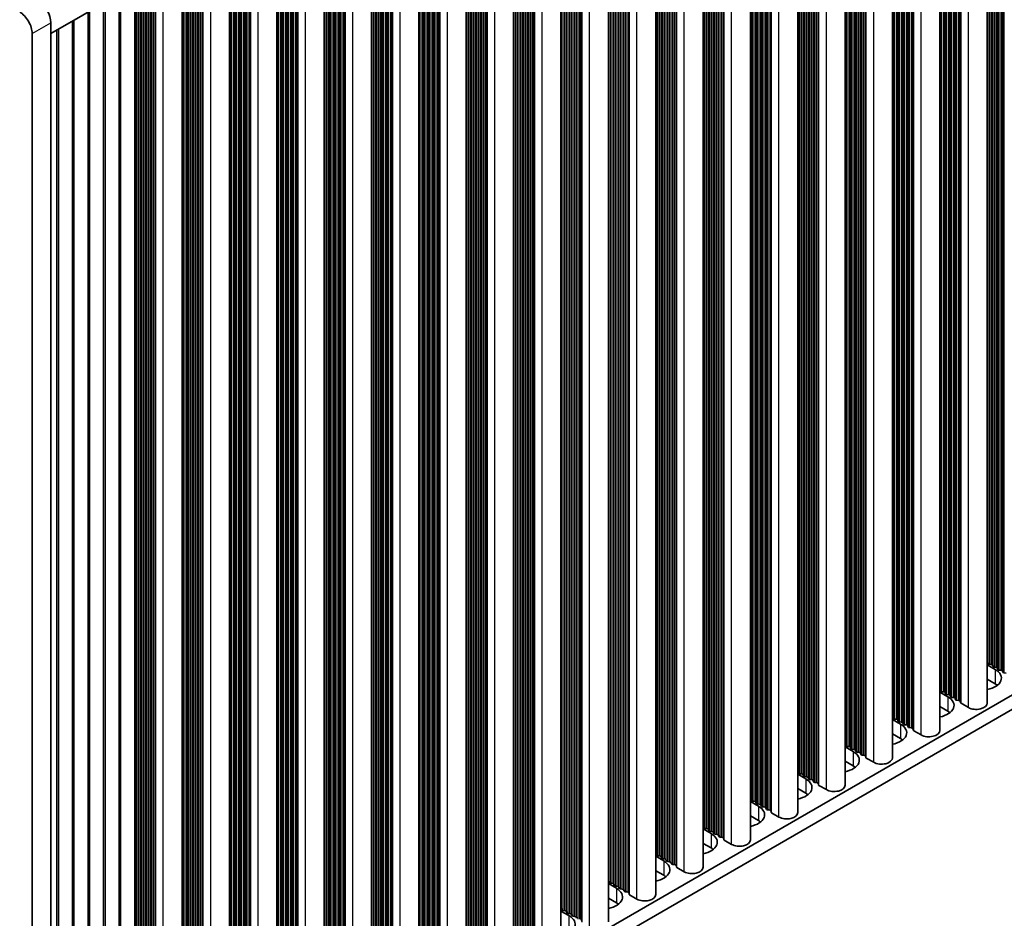
# Model space of a CAD drawing. Units: millimetres. Extents: x 0 to 9424, y 0 to 1686.
# Drawn here: x 346 to 457, y 175 to 277 of the extents above; entities that cross this region are included whole.
import ezdxf

# ---------------------------------------------------------------- set-up
doc = ezdxf.new("R2010")
doc.units = ezdxf.units.MM
doc.header["$LTSCALE"] = 4
doc.layers.add('Visible (ISO)', color=7, linetype='Continuous', lineweight=35)
doc.layers.add('Visible Narrow (ISO)', color=7, linetype='Continuous', lineweight=25)

msp = doc.modelspace()

# ---------------------------------------------------------------- linework, layer by layer
at = {"layer": 'Visible (ISO)'}
for p, q in [((349.3044, 275.5858), (577.8766, 407.5521)), ((455.5597, 199.6516), (455.5597, 336.9324)), ((450.1857, 196.5489), (450.1857, 333.8297)), ((444.8117, 193.4462), (444.8117, 330.727)), ((439.4377, 190.3436), (439.4377, 327.6243)), ((434.0637, 187.2409), (434.0637, 324.5216)), ((428.6897, 184.1382), (428.6897, 321.4189)), ((423.3156, 181.0355), (423.3156, 318.3162)), ((417.9416, 177.9328), (417.9416, 315.2135)), ((412.5676, 174.8301), (412.5676, 312.1109)), ((407.1936, 171.7274), (407.1936, 309.0082)), ((401.8196, 168.6247), (401.8196, 305.9055)), ((396.4456, 165.5221), (396.4456, 302.8028)), ((391.0716, 162.4194), (391.0716, 299.7001)), ((385.6976, 159.3167), (385.6976, 296.5974)), ((380.3236, 156.214), (380.3236, 293.4947)), ((374.9495, 153.1113), (374.9495, 290.392)), ((369.5755, 150.0086), (369.5755, 287.2894)), ((364.2015, 146.9059), (364.2015, 284.1867)), ((358.8275, 281.084), (358.8275, 143.8032)), ((357.0597, 280.0634), (357.0597, 142.7826)), ((355.292, 279.0427), (355.292, 141.762)), ((353.5242, 278.0221), (353.5242, 140.7414)), ((349.3044, 135.5566), (349.3044, 276.8105)), ((349.9887, 275.9809), (349.9887, 138.7001)), ((351.7564, 277.0015), (351.7564, 139.7208)), ((347.183, 275.5858), (347.183, 134.3319)), ((349.3044, 137.5979), (577.8766, 269.5641)), ((349.3044, 135.9649), (577.8766, 267.9311)), ((455.5597, 203.9922), (456.4664, 203.4687)), ((455.632, 204.1464), (455.6037, 204.2607)), ((455.9997, 204.0321), (455.8017, 204.0484)), ((456.1977, 203.8198), (456.1694, 203.9341)), ((456.5654, 203.7055), (456.3674, 203.7218)), ((456.7634, 203.4932), (456.7351, 203.6075)), ((457.1311, 203.3789), (456.9331, 203.3953)), ((456.4664, 201.8357), (455.5597, 202.3592)), ((457.3291, 203.1666), (457.3008, 203.2809)), ((457.6968, 203.0523), (457.4988, 203.0687)), ((450.258, 201.0437), (450.2297, 201.158)), ((450.1857, 200.8895), (451.0924, 200.366)), ((450.6257, 200.9294), (450.4277, 200.9458)), ((450.8237, 200.7171), (450.7954, 200.8315)), ((451.1914, 200.6028), (450.9934, 200.6192)), ((451.3894, 200.3905), (451.3611, 200.5049)), ((451.7571, 200.2762), (451.5591, 200.2926)), ((451.9551, 200.0639), (451.9268, 200.1783)), ((451.0924, 198.7331), (450.1857, 199.2565)), ((452.3227, 199.9496), (452.1248, 199.966)), ((452.5325, 199.6897), (452.4925, 199.8517)), ((453.4258, 199.1413), (452.5891, 199.6244)), ((444.8117, 197.7868), (445.7184, 197.2634)), ((444.884, 197.9411), (444.8557, 198.0554)), ((445.2517, 197.8267), (445.0537, 197.8431)), ((445.4497, 197.6145), (445.4214, 197.7288)), ((445.8174, 197.5001), (445.6194, 197.5165)), ((446.0154, 197.2879), (445.9871, 197.4022)), ((446.383, 197.1735), (446.1851, 197.1899)), ((446.581, 196.9613), (446.5528, 197.0756)), ((446.9487, 196.8469), (446.7507, 196.8633)), ((447.1585, 196.587), (447.1184, 196.749)), ((445.7184, 195.6304), (444.8117, 196.1538)), ((448.0518, 196.0386), (447.2151, 196.5217)), ((439.4377, 194.6841), (440.3444, 194.1607)), ((439.51, 194.8384), (439.4817, 194.9527)), ((439.8777, 194.7241), (439.6797, 194.7404)), ((440.0757, 194.5118), (440.0474, 194.6261)), ((440.4434, 194.3975), (440.2454, 194.4138)), ((440.6413, 194.1852), (440.6131, 194.2995)), ((441.009, 194.0709), (440.811, 194.0872)), ((441.207, 193.8586), (441.1787, 193.9729)), ((441.5747, 193.7443), (441.3767, 193.7606)), ((441.7845, 193.4843), (441.7444, 193.6463)), ((442.6778, 192.9359), (441.8411, 193.419)), ((440.3444, 192.5277), (439.4377, 193.0512)), ((434.0637, 191.5815), (434.9703, 191.058)), ((434.136, 191.7357), (434.1077, 191.85)), ((434.5037, 191.6214), (434.3057, 191.6377)), ((434.7016, 191.4091), (434.6734, 191.5234)), ((435.0693, 191.2948), (434.8714, 191.3111)), ((435.2673, 191.0825), (435.239, 191.1968)), ((434.9703, 189.425), (434.0637, 189.9485)), ((435.635, 190.9682), (435.437, 190.9845)), ((435.833, 190.7559), (435.8047, 190.8702)), ((436.2007, 190.6416), (436.0027, 190.6579)), ((436.4105, 190.3817), (436.3704, 190.5436)), ((437.3038, 189.8332), (436.4671, 190.3163)), ((428.6897, 188.4788), (429.5963, 187.9553)), ((428.7619, 188.633), (428.7337, 188.7473)), ((429.1296, 188.5187), (428.9317, 188.535)), ((429.3276, 188.3064), (429.2993, 188.4207)), ((429.6953, 188.1921), (429.4973, 188.2084)), ((429.8933, 187.9798), (429.865, 188.0941)), ((430.261, 187.8655), (430.063, 187.8818)), ((430.459, 187.6532), (430.4307, 187.7675)), ((429.5963, 186.3223), (428.6897, 186.8458)), ((430.8267, 187.5389), (430.6287, 187.5552)), ((431.0365, 187.279), (430.9964, 187.4409)), ((431.9298, 186.7306), (431.093, 187.2136)), ((423.3879, 185.5303), (423.3597, 185.6446)), ((423.3156, 185.3761), (424.2223, 184.8526)), ((423.7556, 185.416), (423.5576, 185.4323)), ((423.9536, 185.2037), (423.9253, 185.318)), ((424.3213, 185.0894), (424.1233, 185.1057)), ((424.5193, 184.8771), (424.491, 184.9914)), ((424.887, 184.7628), (424.689, 184.7791)), ((425.085, 184.5505), (425.0567, 184.6648)), ((425.4527, 184.4362), (425.2547, 184.4525)), ((424.2223, 183.2196), (423.3156, 183.7431)), ((425.6625, 184.1763), (425.6224, 184.3382)), ((426.5558, 183.6279), (425.719, 184.111)), ((417.9416, 182.2734), (418.8483, 181.7499)), ((418.0139, 182.4276), (417.9856, 182.5419)), ((418.3816, 182.3133), (418.1836, 182.3296)), ((418.5796, 182.101), (418.5513, 182.2153)), ((418.9473, 181.9867), (418.7493, 182.003)), ((419.1453, 181.7744), (419.117, 181.8887)), ((419.513, 181.6601), (419.315, 181.6764)), ((419.711, 181.4478), (419.6827, 181.5621)), ((420.0787, 181.3335), (419.8807, 181.3498)), ((420.2885, 181.0736), (420.2484, 181.2355)), ((421.1818, 180.5252), (420.345, 181.0083)), ((418.8483, 180.1169), (417.9416, 180.6404)), ((412.5676, 179.1707), (413.4743, 178.6472)), ((412.6399, 179.3249), (412.6116, 179.4392)), ((413.0076, 179.2106), (412.8096, 179.227)), ((413.2056, 178.9983), (413.1773, 179.1126)), ((413.5733, 178.884), (413.3753, 178.9004)), ((413.7713, 178.6717), (413.743, 178.786)), ((414.139, 178.5574), (413.941, 178.5738)), ((414.337, 178.3451), (414.3087, 178.4594)), ((414.7047, 178.2308), (414.5067, 178.2472)), ((414.9144, 177.9709), (414.8744, 178.1328)), ((415.8078, 177.4225), (414.971, 177.9056)), ((413.4743, 177.0142), (412.5676, 177.5377)), ((407.1936, 176.068), (408.1003, 175.5446)), ((407.2659, 176.2222), (407.2376, 176.3366)), ((407.6336, 176.1079), (407.4356, 176.1243)), ((407.8316, 175.8956), (407.8033, 176.01)), ((408.1993, 175.7813), (408.0013, 175.7977)), ((408.3973, 175.569), (408.369, 175.6834)), ((408.765, 175.4547), (408.567, 175.4711)), ((408.963, 175.2424), (408.9347, 175.3568))]:
    msp.add_line(p, q, dxfattribs=at)
for centre, major_axis, start_param, end_param in [((347.8901, 277.627), (-1, 1.7321), 3.92699082, 5.49778714), ((345.7688, 276.4023), (1, -1.7321), 0.78539816, 2.35619449), ((455.4057, 204.2444), (0.2, 0), 0.14189705, 0.69207672), ((454.7693, 202.4889), (2.4, 0), 5.04797785, 7.06858347), ((455.83, 204.1628), (-0.2, 0), 0.14189705, 1.42889927), ((455.9714, 203.9178), (0.2, 0), 0.14189705, 1.42889927), ((456.3957, 203.8362), (-0.2, 0), 0.14189705, 1.42889927), ((456.5371, 203.5912), (0.2, 0), 0.14189705, 1.42889927), ((456.9614, 203.5096), (-0.2, 0), 0.14189705, 1.42889927), ((457.1028, 203.2646), (0.2, 0), 0.14189705, 1.42889927), ((457.5271, 203.183), (-0.2, 0), 0.14189705, 1.42889927), ((450.0317, 201.1417), (0.2, 0), 0.14189705, 0.69207672), ((454.7693, 200.8559), (-2.4, 0), 3.7717299, 3.92699082), ((449.3953, 199.3863), (2.4, 0), 5.04797785, 7.06858347), ((450.456, 201.0601), (-0.2, 0), 0.14189705, 1.42889927), ((450.5974, 200.8151), (0.2, 0), 0.14189705, 1.42889927), ((451.0217, 200.7335), (-0.2, 0), 0.14189705, 1.42889927), ((451.1631, 200.4885), (0.2, 0), 0.14189705, 1.42889927), ((451.5874, 200.4069), (-0.2, 0), 0.14189705, 1.42889927), ((451.7288, 200.1619), (0.2, 0), 0.14189705, 1.42889927), ((452.153, 200.0803), (-0.2, 0), 0.14189705, 1.42889927), ((452.2945, 199.8353), (0.2, 0), 0.14189705, 1.42889927), ((452.7305, 199.706), (-0.2, 0), 0.14189705, 0.78539816), ((454.3097, 199.6516), (1.25, 0), 3.92699082, 6.28318531), ((444.6577, 198.039), (0.2, 0), 0.14189705, 0.69207672), ((445.082, 197.9574), (-0.2, 0), 0.14189705, 1.42889927), ((445.2234, 197.7124), (0.2, 0), 0.14189705, 1.42889927), ((449.3953, 197.7533), (-2.4, 0), 3.7717299, 3.92699082), ((444.0213, 196.2836), (2.4, 0), 5.04797785, 7.06858347), ((445.6477, 197.6308), (-0.2, 0), 0.14189705, 1.42889927), ((445.7891, 197.3858), (0.2, 0), 0.14189705, 1.42889927), ((446.2133, 197.3042), (-0.2, 0), 0.14189705, 1.42889927), ((446.3548, 197.0592), (0.2, 0), 0.14189705, 1.42889927), ((446.779, 196.9776), (-0.2, 0), 0.14189705, 1.42889927), ((446.9204, 196.7326), (0.2, 0), 0.14189705, 1.42889927), ((444.0213, 194.6506), (-2.4, 0), 3.7717299, 3.92699082), ((447.3565, 196.6034), (-0.2, 0), 0.14189705, 0.78539816), ((448.9357, 196.5489), (1.25, 0), 3.92699082, 6.28318531), ((439.2837, 194.9363), (0.2, 0), 0.14189705, 0.69207672), ((439.708, 194.8547), (-0.2, 0), 0.14189705, 1.42889927), ((439.8494, 194.6097), (0.2, 0), 0.14189705, 1.42889927), ((440.2736, 194.5281), (-0.2, 0), 0.14189705, 1.42889927), ((438.6473, 193.1809), (2.4, 0), 5.04797785, 7.06858347), ((440.4151, 194.2831), (0.2, 0), 0.14189705, 1.42889927), ((440.8393, 194.2015), (-0.2, 0), 0.14189705, 1.42889927), ((440.9808, 193.9565), (0.2, 0), 0.14189705, 1.42889927), ((441.405, 193.8749), (-0.2, 0), 0.14189705, 1.42889927), ((441.5464, 193.63), (0.2, 0), 0.14189705, 1.42889927), ((441.9825, 193.5007), (-0.2, 0), 0.14189705, 0.78539816), ((443.5617, 193.4462), (1.25, 0), 3.92699082, 6.28318531), ((438.6473, 191.5479), (-2.4, 0), 3.7717299, 3.92699082), ((433.9097, 191.8337), (0.2, 0), 0.14189705, 0.69207672), ((434.3339, 191.752), (-0.2, 0), 0.14189705, 1.42889927), ((434.4754, 191.5071), (0.2, 0), 0.14189705, 1.42889927), ((434.8996, 191.4254), (-0.2, 0), 0.14189705, 1.42889927), ((435.0411, 191.1805), (0.2, 0), 0.14189705, 1.42889927), ((435.4653, 191.0988), (-0.2, 0), 0.14189705, 1.42889927), ((433.2733, 190.0782), (2.4, 0), 5.04797785, 7.06858347), ((435.6067, 190.8539), (0.2, 0), 0.14189705, 1.42889927), ((436.031, 190.7722), (-0.2, 0), 0.14189705, 1.42889927), ((436.1724, 190.5273), (0.2, 0), 0.14189705, 1.42889927), ((436.6085, 190.398), (-0.2, 0), 0.14189705, 0.78539816), ((438.1877, 190.3436), (1.25, 0), 3.92699082, 6.28318531), ((433.2733, 188.4452), (-2.4, 0), 3.7717299, 3.92699082), ((428.5357, 188.731), (0.2, 0), 0.14189705, 0.69207672), ((427.8993, 186.9755), (2.4, 0), 5.04797785, 7.06858347), ((428.9599, 188.6493), (-0.2, 0), 0.14189705, 1.42889927), ((429.1014, 188.4044), (0.2, 0), 0.14189705, 1.42889927), ((429.5256, 188.3227), (-0.2, 0), 0.14189705, 1.42889927), ((429.667, 188.0778), (0.2, 0), 0.14189705, 1.42889927), ((430.0913, 187.9961), (-0.2, 0), 0.14189705, 1.42889927), ((430.2327, 187.7512), (0.2, 0), 0.14189705, 1.42889927), ((430.657, 187.6695), (-0.2, 0), 0.14189705, 1.42889927), ((430.7984, 187.4246), (0.2, 0), 0.14189705, 1.42889927), ((431.2345, 187.2953), (-0.2, 0), 0.14189705, 0.78539816), ((432.8137, 187.2409), (1.25, 0), 3.92699082, 6.28318531), ((423.1617, 185.6283), (0.2, 0), 0.14189705, 0.69207672), ((423.5859, 185.5466), (-0.2, 0), 0.14189705, 1.42889927), ((427.8993, 185.3425), (-2.4, 0), 3.7717299, 3.92699082), ((422.5253, 183.8728), (2.4, 0), 5.04797785, 7.06858347), ((423.7273, 185.3017), (0.2, 0), 0.14189705, 1.42889927), ((424.1516, 185.22), (-0.2, 0), 0.14189705, 1.42889927), ((424.293, 184.9751), (0.2, 0), 0.14189705, 1.42889927), ((424.7173, 184.8934), (-0.2, 0), 0.14189705, 1.42889927), ((424.8587, 184.6485), (0.2, 0), 0.14189705, 1.42889927), ((425.283, 184.5668), (-0.2, 0), 0.14189705, 1.42889927), ((425.4244, 184.3219), (0.2, 0), 0.14189705, 1.42889927), ((425.8605, 184.1926), (-0.2, 0), 0.14189705, 0.78539816), ((427.4397, 184.1382), (1.25, 0), 3.92699082, 6.28318531), ((417.7877, 182.5256), (0.2, 0), 0.14189705, 0.69207672), ((418.2119, 182.4439), (-0.2, 0), 0.14189705, 1.42889927), ((418.3533, 182.199), (0.2, 0), 0.14189705, 1.42889927), ((422.5253, 182.2398), (-2.4, 0), 3.7717299, 3.92699082), ((417.1513, 180.7701), (2.4, 0), 5.04797785, 7.06858347), ((418.7776, 182.1173), (-0.2, 0), 0.14189705, 1.42889927), ((418.919, 181.8724), (0.2, 0), 0.14189705, 1.42889927), ((419.3433, 181.7908), (-0.2, 0), 0.14189705, 1.42889927), ((419.4847, 181.5458), (0.2, 0), 0.14189705, 1.42889927), ((419.909, 181.4642), (-0.2, 0), 0.14189705, 1.42889927), ((420.0504, 181.2192), (0.2, 0), 0.14189705, 1.42889927), ((420.4864, 181.0899), (-0.2, 0), 0.14189705, 0.78539816), ((422.0656, 181.0355), (1.25, 0), 3.92699082, 6.28318531), ((417.1513, 179.1371), (-2.4, 0), 3.7717299, 3.92699082), ((412.4136, 179.4229), (0.2, 0), 0.14189705, 0.69207672), ((412.8379, 179.3413), (-0.2, 0), 0.14189705, 1.42889927), ((412.9793, 179.0963), (0.2, 0), 0.14189705, 1.42889927), ((413.4036, 179.0147), (-0.2, 0), 0.14189705, 1.42889927), ((413.545, 178.7697), (0.2, 0), 0.14189705, 1.42889927), ((411.7772, 177.6674), (2.4, 0), 5.04797785, 7.06858347), ((413.9693, 178.6881), (-0.2, 0), 0.14189705, 1.42889927), ((414.1107, 178.4431), (0.2, 0), 0.14189705, 1.42889927), ((414.535, 178.3615), (-0.2, 0), 0.14189705, 1.42889927), ((414.6764, 178.1165), (0.2, 0), 0.14189705, 1.42889927), ((415.1124, 177.9872), (-0.2, 0), 0.14189705, 0.78539816), ((416.6916, 177.9328), (1.25, 0), 3.92699082, 6.28318531), ((411.7772, 176.0344), (-2.4, 0), 3.7717299, 3.92699082), ((407.0396, 176.3202), (0.2, 0), 0.14189705, 0.69207672), ((406.4032, 174.5648), (2.4, 0), 5.04797785, 7.06858347), ((407.4639, 176.2386), (-0.2, 0), 0.14189705, 1.42889927), ((407.6053, 175.9936), (0.2, 0), 0.14189705, 1.42889927), ((408.0296, 175.912), (-0.2, 0), 0.14189705, 1.42889927), ((408.171, 175.667), (0.2, 0), 0.14189705, 1.42889927), ((408.5953, 175.5854), (-0.2, 0), 0.14189705, 1.42889927), ((408.7367, 175.3404), (0.2, 0), 0.14189705, 1.42889927)]:
    msp.add_ellipse(centre, major_axis=major_axis, ratio=0.57735027, start_param=start_param, end_param=end_param, dxfattribs=at)
at = {"layer": 'Visible Narrow (ISO)'}
for p, q in [((456.5654, 203.7055), (456.5654, 337.513)), ((456.7351, 203.6075), (456.7351, 337.611)), ((456.7634, 203.4932), (456.7634, 337.6273)), ((456.9331, 203.3953), (456.9331, 337.7253)), ((457.1311, 203.3789), (457.1311, 337.8396)), ((457.3008, 203.2809), (457.3008, 337.9376)), ((457.3291, 203.1666), (457.3291, 337.9539)), ((457.4988, 203.0687), (457.4988, 338.0519)), ((455.6037, 204.2607), (455.6037, 336.9578)), ((455.632, 204.1464), (455.632, 336.9741)), ((455.8017, 204.0484), (455.8017, 337.0721)), ((455.9997, 204.0321), (455.9997, 337.1864)), ((456.1694, 203.9341), (456.1694, 337.2844)), ((456.1977, 203.8198), (456.1977, 337.3007)), ((456.3674, 203.7218), (456.3674, 337.3987)), ((452.5891, 199.6244), (452.5891, 335.2173)), ((453.4258, 199.1413), (453.4258, 335.7004)), ((450.6257, 200.9294), (450.6257, 334.0837)), ((450.7954, 200.8315), (450.7954, 334.1817)), ((450.8237, 200.7171), (450.8237, 334.198)), ((450.9934, 200.6192), (450.9934, 334.296)), ((451.1914, 200.6028), (451.1914, 334.4103)), ((451.3611, 200.5049), (451.3611, 334.5083)), ((451.3894, 200.3905), (451.3894, 334.5246)), ((451.5591, 200.2926), (451.5591, 334.6226)), ((451.7571, 200.2762), (451.7571, 334.7369)), ((451.9268, 200.1783), (451.9268, 334.8349)), ((451.9551, 200.0639), (451.9551, 334.8512)), ((452.1248, 199.966), (452.1248, 334.9492)), ((452.3227, 199.9496), (452.3227, 335.0635)), ((452.4925, 199.8517), (452.4925, 335.1615)), ((452.5325, 199.6897), (452.5325, 335.1846)), ((450.2297, 201.158), (450.2297, 333.8551)), ((450.258, 201.0437), (450.258, 333.8714)), ((450.4277, 200.9458), (450.4277, 333.9694)), ((446.7507, 196.8633), (446.7507, 331.8465)), ((446.9487, 196.8469), (446.9487, 331.9608)), ((447.1184, 196.749), (447.1184, 332.0588)), ((447.1585, 196.587), (447.1585, 332.0819)), ((447.2151, 196.5217), (447.2151, 332.1146)), ((448.0518, 196.0386), (448.0518, 332.5977)), ((444.8557, 198.0554), (444.8557, 330.7524)), ((444.884, 197.9411), (444.884, 330.7687)), ((445.0537, 197.8431), (445.0537, 330.8667)), ((445.2517, 197.8267), (445.2517, 330.981)), ((445.4214, 197.7288), (445.4214, 331.079)), ((445.4497, 197.6145), (445.4497, 331.0953)), ((445.6194, 197.5165), (445.6194, 331.1933)), ((445.8174, 197.5001), (445.8174, 331.3076)), ((445.9871, 197.4022), (445.9871, 331.4056)), ((446.0154, 197.2879), (446.0154, 331.4219)), ((446.1851, 197.1899), (446.1851, 331.5199)), ((446.383, 197.1735), (446.383, 331.6342)), ((446.5528, 197.0756), (446.5528, 331.7322)), ((446.581, 196.9613), (446.581, 331.7485)), ((441.009, 194.0709), (441.009, 328.5315)), ((441.1787, 193.9729), (441.1787, 328.6295)), ((441.207, 193.8586), (441.207, 328.6458)), ((441.3767, 193.7606), (441.3767, 328.7438)), ((441.5747, 193.7443), (441.5747, 328.8581)), ((441.7444, 193.6463), (441.7444, 328.9561)), ((441.7845, 193.4843), (441.7845, 328.9792)), ((441.8411, 193.419), (441.8411, 329.0119)), ((442.6778, 192.9359), (442.6778, 329.495)), ((439.4817, 194.9527), (439.4817, 327.6497)), ((439.51, 194.8384), (439.51, 327.666)), ((439.6797, 194.7404), (439.6797, 327.764)), ((439.8777, 194.7241), (439.8777, 327.8783)), ((440.0474, 194.6261), (440.0474, 327.9763)), ((440.0757, 194.5118), (440.0757, 327.9926)), ((440.2454, 194.4138), (440.2454, 328.0906)), ((440.4434, 194.3975), (440.4434, 328.2049)), ((440.6131, 194.2995), (440.6131, 328.3029)), ((440.6413, 194.1852), (440.6413, 328.3192)), ((440.811, 194.0872), (440.811, 328.4172)), ((437.3038, 189.8332), (437.3038, 326.3923)), ((435.239, 191.1968), (435.239, 325.2002)), ((435.2673, 191.0825), (435.2673, 325.2165)), ((435.437, 190.9845), (435.437, 325.3145)), ((435.635, 190.9682), (435.635, 325.4288)), ((435.8047, 190.8702), (435.8047, 325.5268)), ((435.833, 190.7559), (435.833, 325.5431)), ((436.0027, 190.6579), (436.0027, 325.6411)), ((436.2007, 190.6416), (436.2007, 325.7554)), ((436.3704, 190.5436), (436.3704, 325.8534)), ((436.4105, 190.3817), (436.4105, 325.8765)), ((436.4671, 190.3163), (436.4671, 325.9092)), ((434.1077, 191.85), (434.1077, 324.547)), ((434.136, 191.7357), (434.136, 324.5633)), ((434.3057, 191.6377), (434.3057, 324.6613)), ((434.5037, 191.6214), (434.5037, 324.7756)), ((434.6734, 191.5234), (434.6734, 324.8736)), ((434.7016, 191.4091), (434.7016, 324.8899)), ((434.8714, 191.3111), (434.8714, 324.9879)), ((435.0693, 191.2948), (435.0693, 325.1022)), ((431.9298, 186.7306), (431.9298, 323.2896)), ((429.3276, 188.3064), (429.3276, 321.7873)), ((429.4973, 188.2084), (429.4973, 321.8852)), ((429.6953, 188.1921), (429.6953, 321.9995)), ((429.865, 188.0941), (429.865, 322.0975)), ((429.8933, 187.9798), (429.8933, 322.1139)), ((430.063, 187.8818), (430.063, 322.2118)), ((430.261, 187.8655), (430.261, 322.3261)), ((430.4307, 187.7675), (430.4307, 322.4241)), ((430.459, 187.6532), (430.459, 322.4405)), ((430.6287, 187.5552), (430.6287, 322.5384)), ((430.8267, 187.5389), (430.8267, 322.6527)), ((430.9964, 187.4409), (430.9964, 322.7507)), ((431.0365, 187.279), (431.0365, 322.7739)), ((431.093, 187.2136), (431.093, 322.8065)), ((428.7337, 188.7473), (428.7337, 321.4443)), ((428.7619, 188.633), (428.7619, 321.4607)), ((428.9317, 188.535), (428.9317, 321.5586)), ((429.1296, 188.5187), (429.1296, 321.6729)), ((429.2993, 188.4207), (429.2993, 321.7709)), ((425.4527, 184.4362), (425.4527, 319.5501)), ((425.6224, 184.3382), (425.6224, 319.648)), ((425.6625, 184.1763), (425.6625, 319.6712)), ((425.719, 184.111), (425.719, 319.7038)), ((426.5558, 183.6279), (426.5558, 320.1869)), ((423.5576, 185.4323), (423.5576, 318.4559)), ((423.7556, 185.416), (423.7556, 318.5703)), ((423.9253, 185.318), (423.9253, 318.6682)), ((423.9536, 185.2037), (423.9536, 318.6846)), ((424.1233, 185.1057), (424.1233, 318.7825)), ((424.3213, 185.0894), (424.3213, 318.8969)), ((424.491, 184.9914), (424.491, 318.9948)), ((424.5193, 184.8771), (424.5193, 319.0112)), ((424.689, 184.7791), (424.689, 319.1091)), ((424.887, 184.7628), (424.887, 319.2235)), ((425.0567, 184.6648), (425.0567, 319.3214)), ((425.085, 184.5505), (425.085, 319.3378)), ((425.2547, 184.4525), (425.2547, 319.4357)), ((423.3597, 185.6446), (423.3597, 318.3416)), ((423.3879, 185.5303), (423.3879, 318.358)), ((419.6827, 181.5621), (419.6827, 316.2187)), ((419.711, 181.4478), (419.711, 316.2351)), ((419.8807, 181.3498), (419.8807, 316.3331)), ((420.0787, 181.3335), (420.0787, 316.4474)), ((420.2484, 181.2355), (420.2484, 316.5453)), ((420.2885, 181.0736), (420.2885, 316.5685)), ((420.345, 181.0083), (420.345, 316.6011)), ((421.1818, 180.5252), (421.1818, 317.0842)), ((417.9856, 182.5419), (417.9856, 315.239)), ((418.0139, 182.4276), (418.0139, 315.2553)), ((418.1836, 182.3296), (418.1836, 315.3533)), ((418.3816, 182.3133), (418.3816, 315.4676)), ((418.5513, 182.2153), (418.5513, 315.5656)), ((418.5796, 182.101), (418.5796, 315.5819)), ((418.7493, 182.003), (418.7493, 315.6799)), ((418.9473, 181.9867), (418.9473, 315.7942)), ((419.117, 181.8887), (419.117, 315.8921)), ((419.1453, 181.7744), (419.1453, 315.9085)), ((419.315, 181.6764), (419.315, 316.0065)), ((419.513, 181.6601), (419.513, 316.1208)), ((415.8078, 177.4225), (415.8078, 313.9815)), ((413.941, 178.5738), (413.941, 312.9038)), ((414.139, 178.5574), (414.139, 313.0181)), ((414.3087, 178.4594), (414.3087, 313.1161)), ((414.337, 178.3451), (414.337, 313.1324)), ((414.5067, 178.2472), (414.5067, 313.2304)), ((414.7047, 178.2308), (414.7047, 313.3447)), ((414.8744, 178.1328), (414.8744, 313.4427)), ((414.9144, 177.9709), (414.9144, 313.4658)), ((414.971, 177.9056), (414.971, 313.4985)), ((412.6116, 179.4392), (412.6116, 312.1363)), ((412.6399, 179.3249), (412.6399, 312.1526)), ((412.8096, 179.227), (412.8096, 312.2506)), ((413.0076, 179.2106), (413.0076, 312.3649)), ((413.1773, 179.1126), (413.1773, 312.4629)), ((413.2056, 178.9983), (413.2056, 312.4792)), ((413.3753, 178.9004), (413.3753, 312.5772)), ((413.5733, 178.884), (413.5733, 312.6915)), ((413.743, 178.786), (413.743, 312.7895)), ((413.7713, 178.6717), (413.7713, 312.8058)), ((410.4337, 174.3198), (410.4337, 310.8789)), ((408.1993, 175.7813), (408.1993, 309.5888)), ((408.369, 175.6834), (408.369, 309.6868)), ((408.3973, 175.569), (408.3973, 309.7031)), ((408.567, 175.4711), (408.567, 309.8011)), ((408.765, 175.4547), (408.765, 309.9154)), ((408.9347, 175.3568), (408.9347, 310.0134)), ((408.963, 175.2424), (408.963, 310.0297)), ((409.1327, 175.1445), (409.1327, 310.1277)), ((409.3307, 175.1281), (409.3307, 310.242)), ((409.5004, 175.0302), (409.5004, 310.34)), ((409.5404, 174.8682), (409.5404, 310.3631)), ((409.597, 174.8029), (409.597, 310.3958)), ((407.2376, 176.3366), (407.2376, 309.0336)), ((407.2659, 176.2222), (407.2659, 309.0499)), ((407.4356, 176.1243), (407.4356, 309.1479)), ((407.6336, 176.1079), (407.6336, 309.2622)), ((407.8033, 176.01), (407.8033, 309.3602)), ((407.8316, 175.8956), (407.8316, 309.3765)), ((408.0013, 175.7977), (408.0013, 309.4745)), ((404.1664, 171.7655), (404.1664, 307.2604)), ((404.223, 171.7002), (404.223, 307.2931)), ((405.0597, 171.2171), (405.0597, 307.7762)), ((402.2596, 173.0052), (402.2596, 306.1595)), ((402.4293, 172.9073), (402.4293, 306.2575)), ((402.4576, 172.793), (402.4576, 306.2738)), ((402.6273, 172.695), (402.6273, 306.3718)), ((402.8253, 172.6786), (402.8253, 306.4861)), ((402.995, 172.5807), (402.995, 306.5841)), ((403.0233, 172.4664), (403.0233, 306.6004)), ((403.193, 172.3684), (403.193, 306.6984)), ((403.391, 172.3521), (403.391, 306.8127)), ((403.5607, 172.2541), (403.5607, 306.9107)), ((403.5889, 172.1398), (403.5889, 306.927)), ((403.7587, 172.0418), (403.7587, 307.025)), ((403.9566, 172.0255), (403.9566, 307.1393)), ((404.1263, 171.9275), (404.1263, 307.2373)), ((401.8636, 173.2339), (401.8636, 305.9309)), ((401.8919, 173.1196), (401.8919, 305.9472)), ((402.0616, 173.0216), (402.0616, 306.0452)), ((398.3846, 168.9391), (398.3846, 303.9223)), ((398.5826, 168.9228), (398.5826, 304.0366)), ((398.7523, 168.8248), (398.7523, 304.1346)), ((398.7924, 168.6628), (398.7924, 304.1577)), ((398.849, 168.5975), (398.849, 304.1904)), ((399.6857, 168.1144), (399.6857, 304.6735)), ((396.4896, 170.1312), (396.4896, 302.8282)), ((396.5179, 170.0169), (396.5179, 302.8445)), ((396.6876, 169.9189), (396.6876, 302.9425)), ((396.8856, 169.9026), (396.8856, 303.0568)), ((397.0553, 169.8046), (397.0553, 303.1548)), ((397.0836, 169.6903), (397.0836, 303.1711)), ((397.2533, 169.5923), (397.2533, 303.2691)), ((397.4513, 169.576), (397.4513, 303.3834)), ((397.621, 169.478), (397.621, 303.4814)), ((397.6492, 169.3637), (397.6492, 303.4977)), ((397.819, 169.2657), (397.819, 303.5957)), ((398.0169, 169.2494), (398.0169, 303.71)), ((398.1867, 169.1514), (398.1867, 303.808)), ((398.2149, 169.0371), (398.2149, 303.8243)), ((392.6429, 166.1467), (392.6429, 300.6073)), ((392.8126, 166.0487), (392.8126, 300.7053)), ((392.8409, 165.9344), (392.8409, 300.7216)), ((393.0106, 165.8364), (393.0106, 300.8196)), ((393.2086, 165.8201), (393.2086, 300.9339)), ((393.3783, 165.7221), (393.3783, 301.0319)), ((393.4184, 165.5602), (393.4184, 301.055)), ((393.475, 165.4948), (393.475, 301.0877)), ((394.3117, 165.0117), (394.3117, 301.5708)), ((391.1156, 167.0285), (391.1156, 299.7255)), ((391.1439, 166.9142), (391.1439, 299.7418)), ((391.3136, 166.8162), (391.3136, 299.8398)), ((391.5116, 166.7999), (391.5116, 299.9541)), ((391.6813, 166.7019), (391.6813, 300.0521)), ((391.7096, 166.5876), (391.7096, 300.0684)), ((391.8793, 166.4896), (391.8793, 300.1664)), ((392.0772, 166.4733), (392.0772, 300.2807)), ((392.247, 166.3753), (392.247, 300.3787)), ((392.2752, 166.261), (392.2752, 300.395)), ((392.4449, 166.163), (392.4449, 300.493)), ((388.9377, 161.9091), (388.9377, 298.4681)), ((386.8729, 163.2726), (386.8729, 297.276)), ((386.9012, 163.1583), (386.9012, 297.2924)), ((387.0709, 163.0603), (387.0709, 297.3903)), ((387.2689, 163.044), (387.2689, 297.5046)), ((387.4386, 162.946), (387.4386, 297.6026)), ((387.4669, 162.8317), (387.4669, 297.619)), ((387.6366, 162.7337), (387.6366, 297.7169)), ((387.8346, 162.7174), (387.8346, 297.8312)), ((388.0043, 162.6194), (388.0043, 297.9292)), ((388.0444, 162.4575), (388.0444, 297.9524)), ((388.101, 162.3922), (388.101, 297.985)), ((385.7416, 163.9258), (385.7416, 296.6228)), ((385.7699, 163.8115), (385.7699, 296.6392)), ((385.9396, 163.7135), (385.9396, 296.7371)), ((386.1376, 163.6972), (386.1376, 296.8514)), ((386.3073, 163.5992), (386.3073, 296.9494)), ((386.3355, 163.4849), (386.3355, 296.9658)), ((386.5052, 163.3869), (386.5052, 297.0637)), ((386.7032, 163.3706), (386.7032, 297.178)), ((383.5637, 158.8064), (383.5637, 295.3654)), ((380.9615, 160.3822), (380.9615, 293.8631)), ((381.1312, 160.2842), (381.1312, 293.9611)), ((381.3292, 160.2679), (381.3292, 294.0754)), ((381.4989, 160.1699), (381.4989, 294.1733)), ((381.5272, 160.0556), (381.5272, 294.1897)), ((381.6969, 159.9576), (381.6969, 294.2876)), ((381.8949, 159.9413), (381.8949, 294.402)), ((382.0646, 159.8433), (382.0646, 294.4999)), ((382.0929, 159.729), (382.0929, 294.5163)), ((382.2626, 159.631), (382.2626, 294.6142)), ((382.4606, 159.6147), (382.4606, 294.7286)), ((382.6303, 159.5167), (382.6303, 294.8265)), ((382.6704, 159.3548), (382.6704, 294.8497)), ((382.7269, 159.2895), (382.7269, 294.8823)), ((380.3676, 160.8231), (380.3676, 293.5201)), ((380.3958, 160.7088), (380.3958, 293.5365)), ((380.5655, 160.6108), (380.5655, 293.6345)), ((380.7635, 160.5945), (380.7635, 293.7488)), ((380.9332, 160.4965), (380.9332, 293.8467)), ((377.0866, 156.512), (377.0866, 291.6259)), ((377.2563, 156.414), (377.2563, 291.7239)), ((377.2964, 156.2521), (377.2964, 291.747)), ((377.3529, 156.1868), (377.3529, 291.7796)), ((378.1897, 155.7037), (378.1897, 292.2627)), ((375.1915, 157.5081), (375.1915, 290.5318)), ((375.3895, 157.4918), (375.3895, 290.6461)), ((375.5592, 157.3938), (375.5592, 290.7441)), ((375.5875, 157.2795), (375.5875, 290.7604)), ((375.7572, 157.1815), (375.7572, 290.8584)), ((375.9552, 157.1652), (375.9552, 290.9727)), ((376.1249, 157.0672), (376.1249, 291.0707)), ((376.1532, 156.9529), (376.1532, 291.087)), ((376.3229, 156.8549), (376.3229, 291.185)), ((376.5209, 156.8386), (376.5209, 291.2993)), ((376.6906, 156.7406), (376.6906, 291.3973)), ((376.7189, 156.6263), (376.7189, 291.4136)), ((376.8886, 156.5283), (376.8886, 291.5116)), ((374.9935, 157.7204), (374.9935, 290.4175)), ((375.0218, 157.6061), (375.0218, 290.4338)), ((371.3166, 153.6379), (371.3166, 288.2946)), ((371.3449, 153.5236), (371.3449, 288.3109)), ((371.5146, 153.4257), (371.5146, 288.4089)), ((371.7126, 153.4093), (371.7126, 288.5232)), ((371.8823, 153.3113), (371.8823, 288.6212)), ((371.9223, 153.1494), (371.9223, 288.6443)), ((371.9789, 153.0841), (371.9789, 288.677)), ((372.8157, 152.601), (372.8157, 289.1601)), ((369.6195, 154.6177), (369.6195, 287.3148)), ((369.6478, 154.5034), (369.6478, 287.3311)), ((369.8175, 154.4055), (369.8175, 287.4291)), ((370.0155, 154.3891), (370.0155, 287.5434)), ((370.1852, 154.2911), (370.1852, 287.6414)), ((370.2135, 154.1768), (370.2135, 287.6577)), ((370.3832, 154.0789), (370.3832, 287.7557)), ((370.5812, 154.0625), (370.5812, 287.87)), ((370.7509, 153.9645), (370.7509, 287.968)), ((370.7792, 153.8502), (370.7792, 287.9843)), ((370.9489, 153.7523), (370.9489, 288.0823)), ((371.1469, 153.7359), (371.1469, 288.1966)), ((367.4416, 149.4983), (367.4416, 286.0574)), ((365.5749, 150.6496), (365.5749, 284.9796)), ((365.7729, 150.6332), (365.7729, 285.0939)), ((365.9426, 150.5353), (365.9426, 285.1919)), ((365.9709, 150.421), (365.9709, 285.2082)), ((366.1406, 150.323), (366.1406, 285.3062)), ((366.3386, 150.3066), (366.3386, 285.4205)), ((366.5083, 150.2087), (366.5083, 285.5185)), ((366.5483, 150.0467), (366.5483, 285.5416)), ((366.6049, 149.9814), (366.6049, 285.5743)), ((364.2455, 151.5151), (364.2455, 284.2121)), ((364.2738, 151.4007), (364.2738, 284.2284)), ((364.4435, 151.3028), (364.4435, 284.3264)), ((364.6415, 151.2864), (364.6415, 284.4407)), ((364.8112, 151.1885), (364.8112, 284.5387)), ((364.8395, 151.0741), (364.8395, 284.555)), ((365.0092, 150.9762), (365.0092, 284.653)), ((365.2072, 150.9598), (365.2072, 284.7673)), ((365.3769, 150.8619), (365.3769, 284.8653)), ((365.4052, 150.7476), (365.4052, 284.8816)), ((362.0676, 146.3956), (362.0676, 282.9547)), ((359.8332, 147.8572), (359.8332, 281.6646)), ((360.0029, 147.7592), (360.0029, 281.7626)), ((360.0312, 147.6449), (360.0312, 281.7789)), ((360.2009, 147.5469), (360.2009, 281.8769)), ((360.3989, 147.5306), (360.3989, 281.9912)), ((360.5686, 147.4326), (360.5686, 282.0892)), ((360.5969, 147.3183), (360.5969, 282.1055)), ((360.7666, 147.2203), (360.7666, 282.2035)), ((360.9645, 147.204), (360.9645, 282.3178)), ((361.1343, 147.106), (361.1343, 282.4158)), ((361.1743, 146.944), (361.1743, 282.4389)), ((361.2309, 146.8787), (361.2309, 282.4716)), ((358.8715, 148.4124), (358.8715, 281.1094)), ((358.8998, 148.2981), (358.8998, 281.1257)), ((359.0695, 148.2001), (359.0695, 281.2237)), ((359.2675, 148.1838), (359.2675, 281.338)), ((359.4372, 148.0858), (359.4372, 281.436)), ((359.4655, 147.9715), (359.4655, 281.4523)), ((359.6352, 147.8735), (359.6352, 281.5503)), ((357.2635, 143.1047), (357.2635, 280.181)), ((355.4957, 142.0841), (355.4957, 279.1604)), ((351.9602, 140.0428), (351.9602, 277.1191)), ((353.7279, 141.0635), (353.7279, 278.1398)), ((347.183, 275.5858), (349.3044, 276.8105)), ((350.1924, 139.0222), (350.1924, 276.0985)), ((456.4664, 203.4687), (456.4664, 201.8357)), ((451.0924, 200.366), (451.0924, 198.7331)), ((445.7184, 197.2634), (445.7184, 195.6304)), ((440.3444, 194.1607), (440.3444, 192.5277)), ((434.9703, 191.058), (434.9703, 189.425)), ((429.5963, 187.9553), (429.5963, 186.3223)), ((424.2223, 184.8526), (424.2223, 183.2196)), ((418.8483, 181.7499), (418.8483, 180.1169)), ((413.4743, 178.6472), (413.4743, 177.0142)), ((408.1003, 175.5446), (408.1003, 173.9116))]:
    msp.add_line(p, q, dxfattribs=at)

doc.saveas('drawing.dxf')
